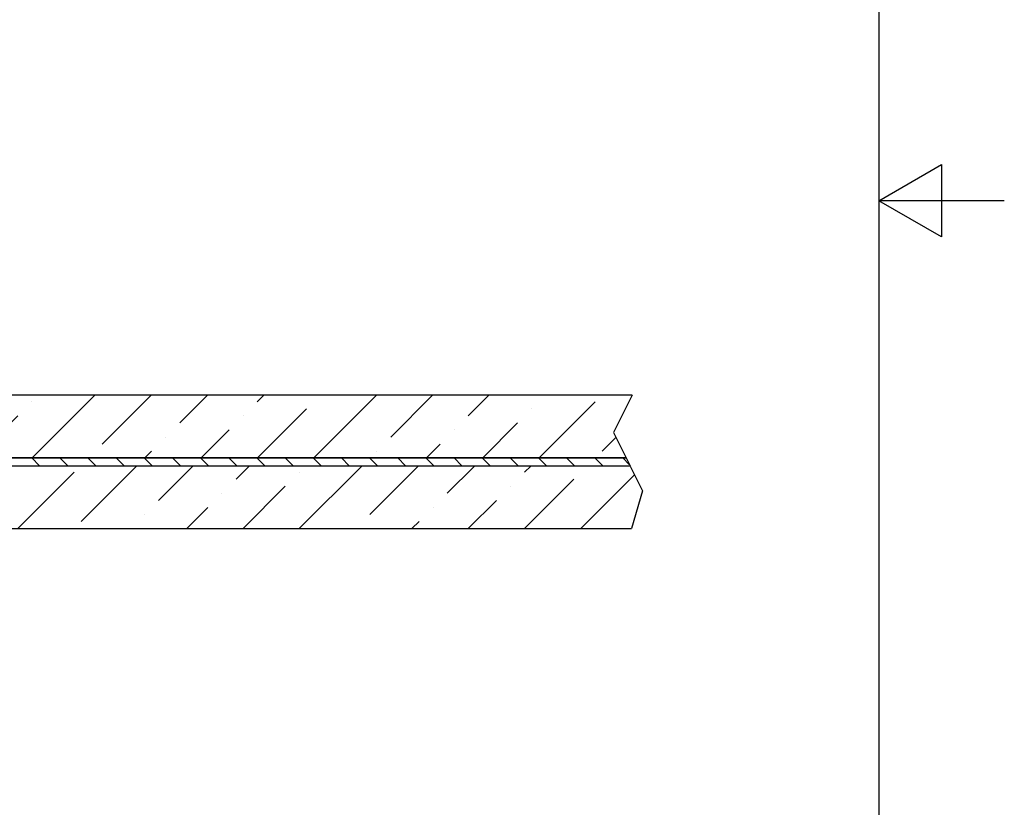
# Model space of a CAD drawing. Units: millimetres. Extents: x -1230 to 210, y -119 to 462.
# Drawn here: x 131 to 210, y 100 to 163 of the extents above; entities that cross this region are included whole.
import ezdxf

# ---------------------------------------------------------------- set-up
doc = ezdxf.new("R2010")
doc.units = ezdxf.units.MM
for name, color, linetype, lineweight in [('Rahmen (ISO)', 7, 'Continuous', 25), ('Schraffur (ISO)', 7, 'Continuous', 18), ('Sichtbar (ISO)', 7, 'Continuous', 25), ('Sichtbar schmal (ISO)', 7, 'Continuous', 25)]:
    doc.layers.add(name, color=color, linetype=linetype, lineweight=lineweight)

# ---------------------------------------------------------------- blocks, each defined once
blk = doc.blocks.new('Ränder Standardrahmen')
at = {"layer": 'Rahmen (ISO)', "flags": 128}
for points in [[(10, 10), (10, 287), (200, 287), (200, 10), (10, 10)], [(210, 148.5), (200, 148.5), (205, 151.387), (205, 145.613), (200, 148.5)]]:
    blk.add_lwpolyline(points, dxfattribs=at)

msp = doc.modelspace()

# ---------------------------------------------------------------- hatches: boundary and pattern name
at = {"layer": 'Schraffur (ISO)'}
h = msp.add_hatch(dxfattribs=at)
h.set_pattern_fill('ANSI36', color=256, scale=25.4, style=0)
h.set_pattern_definition([(45, (0, 0), (1.6838, 6.173926), [7.9375, -1.5875, 0, -1.5875])])
h.paths.add_polyline_path([(180.17, 127.336), (181.153, 125.37), (180.262, 122.353), (94.304, 122.353), (94.041, 122.353), (93.47, 122.353), (93.207, 122.353), (92.637, 122.353), (92.374, 122.353), (91.804, 122.353), (91.541, 122.353), (90.97, 122.353), (90.707, 122.353), (90.137, 122.353), (89.874, 122.353), (89.304, 122.353), (89.041, 122.353), (88.47, 122.353), (88.207, 122.353), (87.637, 122.353), (87.374, 122.353), (86.804, 122.353), (86.541, 122.353), (85.97, 122.353), (85.707, 122.353), (85.137, 122.353), (84.874, 122.353), (84.304, 122.353), (84.041, 122.353), (83.47, 122.353), (83.207, 122.353), (82.637, 122.353), (82.374, 122.353), (81.804, 122.353), (81.541, 122.353), (80.97, 122.353), (80.707, 122.353), (80.137, 122.353), (79.874, 122.353), (79.304, 122.353), (79.041, 122.353), (77.922, 122.353), (77.922, 127.336)])
h.paths.add_polyline_path([(180.319, 132.986), (178.832, 130.011), (179.836, 128.003), (77.922, 128.003), (77.922, 132.986), (79.041, 132.986), (79.304, 132.986), (79.874, 132.986), (80.137, 132.986), (80.707, 132.986), (80.97, 132.986), (81.541, 132.986), (81.804, 132.986), (82.374, 132.986), (82.637, 132.986), (83.207, 132.986), (83.47, 132.986), (84.041, 132.986), (84.304, 132.986), (84.874, 132.986), (85.137, 132.986), (85.707, 132.986), (85.97, 132.986), (86.541, 132.986), (86.804, 132.986), (87.374, 132.986), (87.637, 132.986), (88.207, 132.986), (88.47, 132.986), (89.041, 132.986), (89.304, 132.986), (89.874, 132.986), (90.137, 132.986), (90.707, 132.986), (90.97, 132.986), (91.541, 132.986), (91.804, 132.986), (92.374, 132.986), (92.637, 132.986), (93.207, 132.986), (93.47, 132.986), (94.041, 132.986), (94.304, 132.986)])
h = msp.add_hatch(dxfattribs=at)
h.set_pattern_fill('ANSI31', color=256, scale=12.7, angle=-90, style=0)
h.set_pattern_definition([(315, (0, 0), (1.122532, 1.122532), [])])
h.paths.add_polyline_path([(179.845, 127.986), (180.161, 127.353), (77.922, 127.353), (77.922, 127.986)])

# ---------------------------------------------------------------- linework, layer by layer
at = {"layer": 'Sichtbar (ISO)'}
for p, q in [((180.319, 132.986), (77.922, 132.986)), ((77.922, 128.003), (179.836, 128.003)), ((179.845, 127.986), (77.922, 127.986)), ((77.922, 127.353), (180.161, 127.353)), ((180.17, 127.336), (77.922, 127.336)), ((77.922, 122.353), (180.262, 122.353))]:
    msp.add_line(p, q, dxfattribs=at)
at = {"layer": 'Sichtbar schmal (ISO)'}
for p, q in [((180.319, 132.986), (178.832, 130.011)), ((178.832, 130.011), (179.836, 128.003)), ((179.845, 127.986), (180.161, 127.353)), ((180.17, 127.336), (181.153, 125.37)), ((181.153, 125.37), (180.262, 122.353))]:
    msp.add_line(p, q, dxfattribs=at)

# ---------------------------------------------------------------- block references
msp.add_blockref('Ränder Standardrahmen', (0, 0))

doc.saveas('drawing.dxf')
